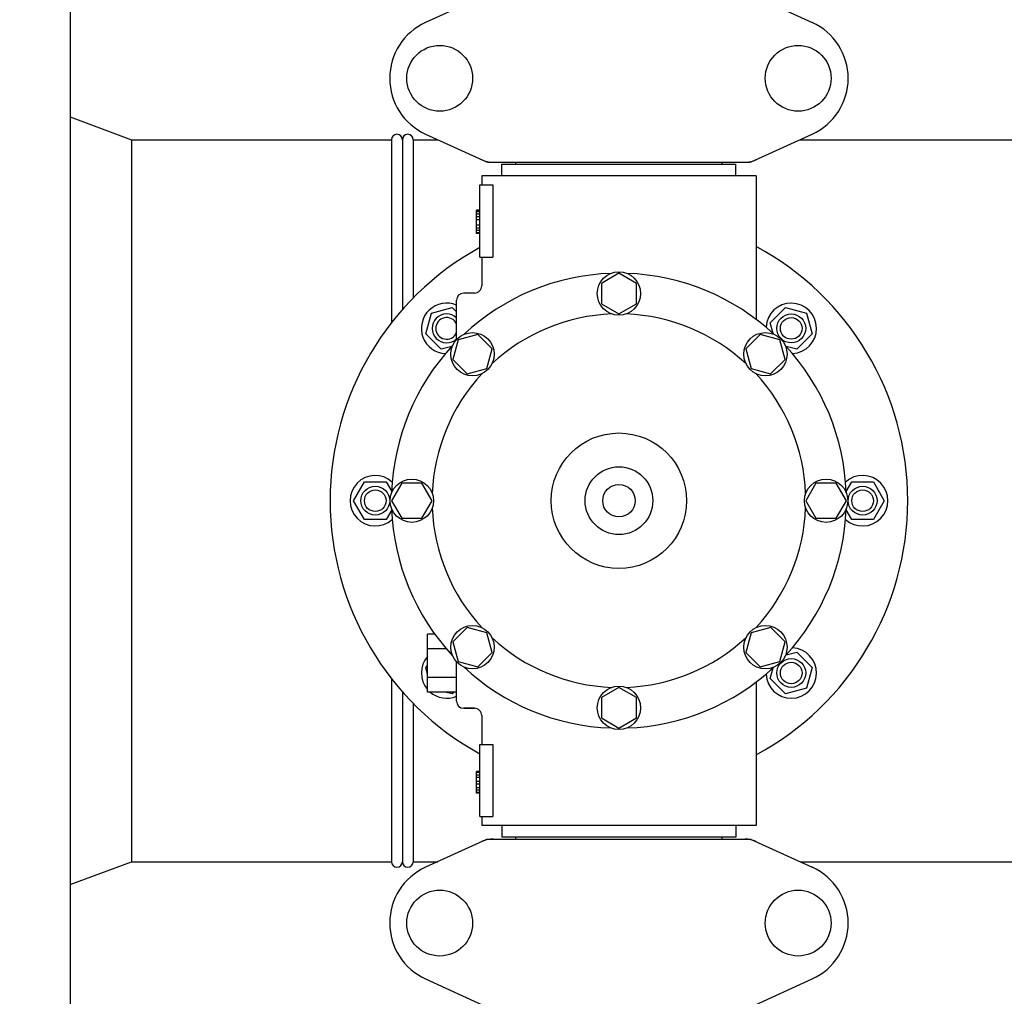
# Model space of a CAD drawing. Units: millimetres. Extents: x 1575 to 7308, y -4424 to 3509.
# Drawn here: x 2156 to 2429, y -1779 to -1509 of the extents above; entities that cross this region are included whole.
import ezdxf

# ---------------------------------------------------------------- set-up
doc = ezdxf.new("R2010")
doc.units = ezdxf.units.MM
doc.header["$LTSCALE"] = 30.734
doc.header["$PDMODE"] = 3
doc.header["$PDSIZE"] = 1
doc.layers.get('0').update_dxf_attribs({"linetype": 'CONTINUOUS'})
doc.layers.get('Defpoints').update_dxf_attribs({"linetype": 'CONTINUOUS'})
doc.layers.add('COTAS', color=7, linetype='CONTINUOUS')
doc.styles.add('ARIAL', font='arial.ttf')
doc.dimstyles.new('Diseño_PlanosFabricacion', dxfattribs={"dimtxt": 55, "dimasz": 60, "dimexe": 10, "dimexo": 10, "dimgap": 10, "dimtad": 1, "dimtih": 1, "dimtoh": 1, "dimdec": 0, "dimzin": 1, "dimdsep": 46, "dimtxsty": 'ARIAL', "dimcen": 15, "dimadec": 0, "dimazin": 0, "dimtp": 0.05, "dimtm": 0.05, "dimtfac": 1, "dimtdec": 0, "dimtofl": 0, "dimtmove": 0, "dimatfit": 3, "dimfxl": 0, "dimtolj": 1, "dimarcsym": 0})

# ---------------------------------------------------------------- blocks, each defined once
blk = doc.blocks.new('*D5')
at = {"layer": 'COTAS', "color": 0, "lineweight": -2}
for p, q in [((5006.88, -1242.8), (5006.88, -2101.24)), ((2111.88, -1785.79), (2111.88, -2101.24)), ((2171.88, -2091.24), (4946.88, -2091.24))]:
    blk.add_line(p, q, dxfattribs=at)
at = {"layer": 'COTAS', "color": 0, "lineweight": 0}
for points in [[(2171.88, -2081.24), (2171.88, -2101.24), (2111.88, -2091.24)], [(4946.88, -2081.24), (4946.88, -2101.24), (5006.88, -2091.24)]]:
    blk.add_solid(points, dxfattribs=at)
at = {"layer": 'Defpoints', "color": 0, "lineweight": 0}
for p in [(5006.88, -1232.8), (2111.88, -1775.79), (5006.88, -2091.24)]:
    blk.add_point(p, dxfattribs=at)
at = {"layer": 'COTAS', "color": 0, "insert": (3559.38, -2053.16), "char_height": 55, "attachment_point": 5, "style": 'ARIAL'}
blk.add_mtext('\\A1;2895 mm', dxfattribs=at)

msp = doc.modelspace()

# ---------------------------------------------------------------- linework, layer by layer
for p, q in [((2169.88, -1471.8), (2169.88, -1811.8)), ((2285.23, -1501.62), (2268.32, -1509.33)), ((2358.52, -1501.62), (2375.44, -1509.33)), ((2169.88, -1535.47), (2186.88, -1541.8)), ((2268.32, -1540.27), (2285.23, -1547.98)), ((2358.52, -1547.98), (2375.44, -1540.27)), ((2186.88, -1541.8), (2186.88, -1741.8)), ((2186.88, -1541.8), (2258.88, -1541.8)), ((2258.88, -1541.8), (2258.88, -1592.5)), ((2261.88, -1541.8), (2261.88, -1588.89)), ((2264.88, -1541.8), (2264.88, -1585.67)), ((2264.88, -1541.8), (2271.68, -1541.8)), ((2372.07, -1541.8), (2453.83, -1541.8)), ((2285.54, -1548.05), (2358.22, -1548.05)), ((2289.48, -1551.8), (2289.48, -1548.6)), ((2289.48, -1548.6), (2354.28, -1548.6)), ((2293.33, -1548.6), (2293.33, -1548.05)), ((2350.43, -1548.6), (2350.43, -1548.05)), ((2354.28, -1551.8), (2354.28, -1548.6)), ((2283.88, -1551.8), (2283.88, -1554.3)), ((2283.88, -1551.8), (2283.88, -1554.3)), ((2359.88, -1551.8), (2283.88, -1551.8)), ((2359.88, -1551.8), (2359.88, -1591.56)), ((2283.38, -1574.3), (2283.38, -1554.3)), ((2283.38, -1554.3), (2286.96, -1554.3)), ((2286.96, -1554.3), (2286.96, -1574.3)), ((2282.38, -1567.8), (2282.38, -1561.3)), ((2283.38, -1561.3), (2282.38, -1561.3)), ((2283.38, -1561.47), (2282.38, -1561.47)), ((2283.38, -1561.8), (2282.38, -1561.8)), ((2283.38, -1562.47), (2282.38, -1562.47)), ((2283.38, -1563.13), (2282.38, -1563.13)), ((2283.38, -1563.97), (2282.38, -1563.97)), ((2283.38, -1565.47), (2282.38, -1565.47)), ((2283.38, -1566.3), (2282.38, -1566.3)), ((2283.38, -1566.97), (2282.38, -1566.97)), ((2283.38, -1567.63), (2282.38, -1567.63)), ((2283.38, -1567.8), (2282.38, -1567.8)), ((2283.38, -1574.3), (2286.96, -1574.3)), ((2283.88, -1574.3), (2283.88, -1582.3)), ((2283.88, -1574.3), (2283.88, -1582.3)), ((2321.88, -1578.8), (2317, -1581.61)), ((2326.75, -1581.61), (2321.88, -1578.8)), ((2317, -1581.61), (2317, -1587.24)), ((2326.75, -1587.24), (2326.75, -1581.61)), ((2281.88, -1584.3), (2278.88, -1584.3)), ((2276.88, -1597.2), (2276.88, -1586.3)), ((2317, -1587.24), (2321.88, -1590.05)), ((2321.88, -1590.05), (2326.75, -1587.24)), ((2268.35, -1595.62), (2269.91, -1589.83)), ((2269.91, -1589.83), (2275.7, -1588.27)), ((2275.7, -1588.27), (2276.88, -1589.45)), ((2363.81, -1592.52), (2368.06, -1588.27)), ((2368.06, -1588.27), (2373.85, -1589.83)), ((2373.85, -1589.83), (2375.4, -1595.62)), ((2364.62, -1595.52), (2363.81, -1592.52)), ((2272.6, -1599.87), (2268.35, -1595.62)), ((2277.33, -1597.25), (2275.87, -1602.69)), ((2282.76, -1595.8), (2277.33, -1597.25)), ((2286.74, -1599.77), (2282.76, -1595.8)), ((2360.99, -1595.79), (2357.01, -1599.77)), ((2366.43, -1597.25), (2360.99, -1595.79)), ((2367.88, -1602.68), (2366.43, -1597.25)), ((2375.4, -1595.62), (2371.16, -1599.87)), ((2275.6, -1599.06), (2272.6, -1599.87)), ((2285.29, -1605.21), (2286.74, -1599.77)), ((2357.01, -1599.77), (2358.47, -1605.21)), ((2371.16, -1599.87), (2368.16, -1599.06)), ((2275.87, -1602.69), (2279.85, -1606.66)), ((2363.9, -1606.66), (2367.88, -1602.68)), ((2279.85, -1606.66), (2285.29, -1605.21)), ((2358.47, -1605.21), (2363.9, -1606.66)), ((2248.38, -1641.8), (2251.38, -1636.6)), ((2251.38, -1636.6), (2257.38, -1636.6)), ((2257.38, -1636.6), (2258.93, -1639.3)), ((2261.69, -1636.93), (2258.88, -1641.8)), ((2267.31, -1636.93), (2261.69, -1636.93)), ((2270.13, -1641.8), (2267.31, -1636.93)), ((2376.44, -1636.92), (2373.63, -1641.8)), ((2382.07, -1636.92), (2376.44, -1636.92)), ((2384.88, -1641.8), (2382.07, -1636.92)), ((2384.82, -1639.3), (2386.38, -1636.6)), ((2386.38, -1636.6), (2392.38, -1636.6)), ((2392.38, -1636.6), (2395.38, -1641.8)), ((2251.38, -1647), (2248.38, -1641.8)), ((2258.88, -1641.8), (2261.69, -1646.67)), ((2267.31, -1646.67), (2270.13, -1641.8)), ((2373.63, -1641.8), (2376.44, -1646.67)), ((2382.07, -1646.67), (2384.88, -1641.8)), ((2395.38, -1641.8), (2392.38, -1647)), ((2258.93, -1644.3), (2257.38, -1647)), ((2386.38, -1647), (2384.82, -1644.3)), ((2257.38, -1647), (2251.38, -1647)), ((2261.69, -1646.67), (2267.31, -1646.67)), ((2376.44, -1646.67), (2382.07, -1646.67)), ((2392.38, -1647), (2386.38, -1647)), ((2279.85, -1676.94), (2275.88, -1680.92)), ((2285.29, -1678.39), (2279.85, -1676.94)), ((2363.91, -1676.94), (2358.47, -1678.39)), ((2367.89, -1680.91), (2363.91, -1676.94)), ((2268.88, -1694.8), (2268.88, -1678.8)), ((2270.89, -1678.8), (2268.88, -1678.8)), ((2286.74, -1683.83), (2285.29, -1678.39)), ((2358.47, -1678.39), (2357.02, -1683.83)), ((2274.05, -1682.8), (2268.88, -1682.8)), ((2275.88, -1680.92), (2277.33, -1686.35)), ((2366.43, -1686.35), (2367.89, -1680.91)), ((2282.77, -1687.81), (2286.74, -1683.83)), ((2357.02, -1683.83), (2361, -1687.8)), ((2368.16, -1684.54), (2371.16, -1683.73)), ((2371.16, -1683.73), (2375.4, -1687.98)), ((2268.35, -1687.98), (2268.88, -1687.45)), ((2268.88, -1689.94), (2268.35, -1687.98)), ((2276.88, -1697.3), (2276.88, -1686.4)), ((2277.33, -1686.35), (2282.77, -1687.81)), ((2361, -1687.8), (2366.43, -1686.35)), ((2363.81, -1691.08), (2364.62, -1688.08)), ((2375.4, -1687.98), (2373.85, -1693.77)), ((2276.88, -1690.8), (2268.88, -1690.8)), ((2258.88, -1691.1), (2258.88, -1741.8)), ((2321.88, -1693.55), (2317.01, -1696.36)), ((2326.75, -1696.36), (2321.88, -1693.55)), ((2359.88, -1692.04), (2359.88, -1731.8)), ((2359.88, -1692.04), (2359.88, -1731.8)), ((2368.06, -1695.33), (2363.81, -1691.08)), ((2373.85, -1693.77), (2368.06, -1695.33)), ((2261.88, -1694.7), (2261.88, -1741.8)), ((2276.88, -1694.8), (2268.88, -1694.8)), ((2275.7, -1695.33), (2273.74, -1694.8)), ((2276.23, -1694.8), (2275.7, -1695.33)), ((2317.01, -1696.36), (2317.01, -1701.99)), ((2326.75, -1701.99), (2326.75, -1696.36)), ((2264.88, -1697.93), (2264.88, -1741.8)), ((2281.88, -1699.3), (2278.88, -1699.3)), ((2278.88, -1699.3), (2281.88, -1699.3)), ((2283.88, -1701.3), (2283.88, -1709.3)), ((2283.88, -1701.3), (2283.88, -1709.3)), ((2317.01, -1701.99), (2321.88, -1704.8)), ((2321.88, -1704.8), (2326.75, -1701.99)), ((2283.38, -1729.3), (2283.38, -1709.3)), ((2283.38, -1709.3), (2286.96, -1709.3)), ((2286.96, -1709.3), (2286.96, -1729.3)), ((2282.38, -1722.8), (2282.38, -1716.8)), ((2283.38, -1716.8), (2282.38, -1716.8)), ((2283.38, -1716.97), (2282.38, -1716.97)), ((2283.38, -1717.13), (2282.38, -1717.13)), ((2283.38, -1717.8), (2282.38, -1717.8)), ((2283.38, -1718.47), (2282.38, -1718.47)), ((2283.38, -1719.63), (2282.38, -1719.63)), ((2283.38, -1720.3), (2282.38, -1720.3)), ((2283.38, -1721.3), (2282.38, -1721.3)), ((2283.38, -1721.97), (2282.38, -1721.97)), ((2283.38, -1722.63), (2282.38, -1722.63)), ((2283.38, -1722.8), (2282.38, -1722.8)), ((2283.38, -1729.3), (2286.96, -1729.3)), ((2283.88, -1729.3), (2283.88, -1731.8)), ((2283.88, -1729.3), (2283.88, -1731.8)), ((2359.88, -1731.8), (2283.88, -1731.8)), ((2289.48, -1731.8), (2289.48, -1735)), ((2354.28, -1731.8), (2354.28, -1735)), ((2285.23, -1735.62), (2268.32, -1743.33)), ((2285.54, -1735.55), (2358.22, -1735.55)), ((2354.28, -1735), (2289.48, -1735)), ((2293.33, -1735.55), (2293.33, -1735)), ((2350.43, -1735.55), (2350.43, -1735)), ((2358.52, -1735.62), (2375.44, -1743.33)), ((2169.88, -1748.13), (2186.88, -1741.8)), ((2186.88, -1741.8), (2258.88, -1741.8)), ((2264.88, -1741.8), (2271.68, -1741.8)), ((2372.07, -1741.8), (2453.83, -1741.8)), ((2268.32, -1774.27), (2285.23, -1781.98)), ((2358.52, -1781.98), (2375.44, -1774.27))]:
    msp.add_line(p, q)
for centre, radius in [((2272.23, -1524.8), 9.12), ((2371.53, -1524.8), 9.12), ((2321.88, -1584.42), 6), ((2369.61, -1594.07), 4), ((2369.61, -1594.07), 3), ((2281.31, -1601.23), 6), ((2362.45, -1601.23), 6), ((2321.88, -1641.8), 18.75), ((2321.88, -1641.8), 9.38), ((2264.5, -1641.8), 6), ((2379.25, -1641.8), 6), ((2254.38, -1641.8), 4), ((2254.38, -1641.8), 3), ((2321.88, -1641.8), 4.5), ((2389.38, -1641.8), 4), ((2389.38, -1641.8), 3), ((2281.31, -1682.37), 6), ((2362.45, -1682.37), 6), ((2369.61, -1689.53), 4), ((2369.61, -1689.53), 3), ((2321.88, -1699.17), 6), ((2272.23, -1758.8), 9.12), ((2371.53, -1758.8), 9.12)]:
    msp.add_circle(centre, radius)
for centre, radius, start, end in [((2275.38, -1524.8), 17, 114.5295, 245.4705), ((2368.38, -1524.8), 17, 294.5295, 65.4705), ((2260.38, -1541.8), 1.5, 0, 180), ((2263.38, -1541.8), 1.5, 0, 180), ((2287.02, -1540.52), 7.53, 245.4479, 270.0225), ((2356.74, -1540.48), 7.57, 270.0042, 280.8771), ((2356.73, -1540.48), 7.57, 280.9387, 294.5167), ((2321.88, -1641.8), 80, 118.7697, 241.2303), ((2321.88, -1641.8), 80, 298.3619, 61.6381), ((2321.88, -1641.8), 63, 91.9899, 133.0101), ((2321.88, -1641.8), 63, 46.9899, 88.0101), ((2278.88, -1586.3), 2, 90, 180), ((2281.88, -1582.3), 2, 269.9963, 0.0042), ((2274.15, -1594.07), 7, 67.0148, 267.4133), ((2369.61, -1594.07), 7, 272.558, 177.3392), ((2274.15, -1594.07), 4, 46.9326, 313.0688), ((2321.88, -1641.8), 51.75, 92.1956, 132.8044), ((2321.88, -1641.8), 51.75, 47.1956, 87.8044), ((2274.15, -1594.07), 3, 24.3619, 335.6195), ((2321.88, -1641.8), 63, 136.9899, 178.0101), ((2321.88, -1641.8), 63, 1.9899, 43.0101), ((2321.88, -1641.8), 51.75, 137.1956, 177.8044), ((2321.88, -1641.8), 51.75, 2.1956, 42.8044), ((2254.38, -1641.8), 7, 47.558, 312.4133), ((2389.38, -1641.8), 7, 227.558, 132.4133), ((2321.88, -1641.8), 63, 181.9899, 223.0101), ((2321.88, -1641.8), 51.75, 182.1956, 222.8044), ((2321.88, -1641.8), 51.75, 317.1956, 357.8044), ((2321.88, -1641.8), 63, 316.9899, 358.0101), ((2321.88, -1641.8), 51.75, 227.1956, 267.8044), ((2321.88, -1641.8), 51.75, 272.1956, 312.8044), ((2369.61, -1689.53), 7, 182.6269, 87.4133), ((2274.15, -1689.53), 7, 138.8568, 220.9091), ((2321.88, -1641.8), 63, 226.9899, 268.0101), ((2321.88, -1641.8), 63, 271.9899, 313.0101), ((2274.15, -1689.53), 7, 228.9252, 292.9736), ((2278.88, -1697.3), 2, 180, 270), ((2281.88, -1701.3), 2, 359.997, 90.0018), ((2287.03, -1743.12), 7.57, 100.9387, 114.5167), ((2287.02, -1743.12), 7.57, 90.0042, 100.8771), ((2356.74, -1743.08), 7.53, 65.4479, 90.0225), ((2260.38, -1741.8), 1.5, 180, 0), ((2263.38, -1741.8), 1.5, 180, 0), ((2275.38, -1758.8), 17, 114.5295, 245.4705), ((2368.38, -1758.8), 17, 294.5295, 65.4705)]:
    msp.add_arc(centre, radius, start, end)
for points in [[(2285.54, -1548.05), (2285.43, -1548.05), (2285.33, -1548.03), (2285.23, -1547.98)], [(2358.52, -1547.98), (2358.43, -1548.03), (2358.32, -1548.05), (2358.22, -1548.05)], [(2285.23, -1735.62), (2285.33, -1735.57), (2285.43, -1735.55), (2285.54, -1735.55)], [(2358.22, -1735.55), (2358.32, -1735.55), (2358.43, -1735.57), (2358.52, -1735.62)]]:
    msp.add_open_spline(points, degree=3)

# ---------------------------------------------------------------- dimensions: what is measured, and where the dimension line sits
at = {"layer": 'COTAS'}
dim = msp.add_linear_dim(base=(5006.88, -2091.24), p1=(2111.88, -1775.79), p2=(5006.88, -1232.8), dimstyle='Diseño_PlanosFabricacion', override={"dimpost": ' mm'}, dxfattribs=at)
dim.commit()
dim.dimension.update_dxf_attribs({"geometry": '*D5', "text_midpoint": (3559.38, -2091.24), "dimtype": 160})

doc.saveas('drawing.dxf')
